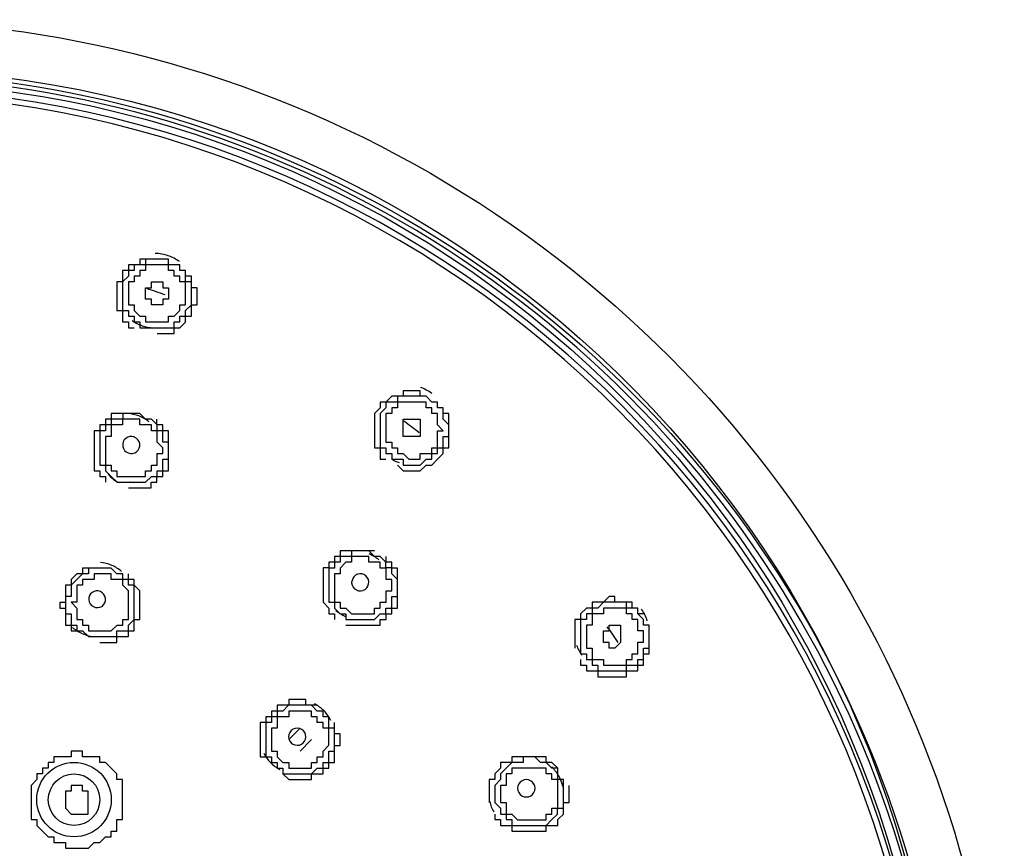
# Model space of a CAD drawing. Extents: x 43 to 578, y -81 to 237.
# Drawn here: x 141 to 145, y 187 to 191 of the extents above; entities that cross this region are included whole.
import ezdxf

# ---------------------------------------------------------------- set-up
doc = ezdxf.new("R2010")
doc.units = 0
doc.header["$MEASUREMENT"] = 0
doc.layers.add('Layer 1', color=7, linetype='CONTINUOUS')

msp = doc.modelspace()

# ---------------------------------------------------------------- linework, layer by layer
at = {"layer": 'Layer 1', "lineweight": 25}
for points in [[(135.2394, 185.8991, -1.000051), (144.9625, 185.7379, -0.253556), (142.2462, 181.3246), (142.1252, 181.1786), (141.9068, 180.8636), (141.7373, 180.4751), (141.6159, 180.0631), (141.543, 179.6023), (141.4945, 179.1172), (141.4945, 178.8022), (141.4945, 178.7296), (141.4945, 178.2685), (141.5189, 177.3717), (141.543, 176.4014), (141.543, 175.3103), (141.543, 174.0976), (141.543, 173.1763), (141.5432, 173.128), (141.4217, 169.4175), (140.8399, 169.4175)], [(135.4573, 185.8957, -1.000004), (144.7441, 185.7378)], [(139.7637, 181.3612, -33.598541), (140.3064, 181.3483), (140.282, 181.3483), (140.2579, 181.3483), (140.2579, 181.3245), (140.2339, 181.3245), (140.2095, 181.3245), (140.2095, 181.3001), (140.2337, 181.3001), (140.2338, 181.3245), (140.2579, 181.3245), (140.282, 181.3245), (140.3064, 181.3245), (140.3064, 181.3483)], [(139.8458, 181.3001), (139.8458, 181.3245), (139.8289, 181.3323, -44.915573), (140.2337, 181.3245), (140.2095, 181.3245), (140.2095, 181.4209), (140.2095, 181.5182), (140.2095, 181.6395), (140.2095, 181.7365), (140.2095, 181.8332), (140.2095, 181.9304), (140.2095, 182.0518), (140.2095, 182.1488), (140.2339, 182.1488), (140.2339, 182.1732), (140.2579, 182.1732), (140.282, 182.1732), (140.3064, 182.1732)], [(141.4688, 189.6553, 0.071083), (141.4201, 189.6806, 0.080186), (141.3662, 189.6903)], [(141.2678, 189.406, 0.075176), (141.3099, 189.3837, 0.072429), (141.3574, 189.3751)], [(142.4001, 188.8022, -0.074939), (142.3677, 188.8176), (142.3918, 188.8176), (142.4162, 188.8176), (142.4162, 188.7932), (142.4403, 188.7932), (142.4647, 188.7932), (142.4888, 188.7932), (142.5132, 188.8176), (142.5373, 188.8176), (142.5373, 188.842), (142.5617, 188.842), (142.5617, 188.8657), (142.586, 188.8657), (142.586, 188.8901), (142.586, 188.9145), (142.6101, 188.9145), (142.6101, 188.9383), (142.6101, 188.963), (142.586, 188.9874), (142.586, 189.0115), (142.586, 189.0359), (142.5617, 189.0359), (142.5617, 189.06), (142.5373, 189.06), (142.5132, 189.0844), (142.4888, 189.0844), (142.4647, 189.0844), (142.4403, 189.0844), (142.4163, 189.0844), (142.3919, 189.0844), (142.3919, 189.06), (142.3678, 189.06), (142.3434, 189.06), (142.3434, 189.0359), (142.3193, 189.0115), (142.3193, 188.9874), (142.3193, 188.963), (142.3193, 188.9386), (142.3193, 188.9145), (142.3193, 188.8901), (142.3193, 188.8657), (142.3434, 188.8657), (142.3434, 188.842), (142.3678, 188.842), (142.3678, 188.8176)], [(141.2557, 188.7209, -0.076656), (141.2037, 188.7205), (141.2278, 188.7205), (141.2521, 188.7205), (141.2765, 188.7205), (141.3006, 188.7205), (141.3247, 188.7205), (141.3494, 188.7446), (141.3735, 188.7446), (141.3735, 188.769), (141.3976, 188.769), (141.3976, 188.7931), (141.3976, 188.8175), (141.4217, 188.8175), (141.4217, 188.8419), (141.4217, 188.866), (141.4217, 188.8904), (141.3976, 188.8904), (141.3976, 188.9147), (141.3976, 188.9385), (141.3735, 188.9385), (141.3735, 188.9629), (141.3494, 188.9873), (141.3248, 188.9873), (141.3004, 189.0114), (141.2764, 189.0114), (141.2523, 189.0114), (141.2279, 189.0114), (141.2279, 188.9873), (141.2038, 188.9873), (141.1794, 188.9873), (141.1794, 188.9629), (141.1553, 188.9629), (141.1553, 188.9385), (141.1309, 188.9385), (141.1309, 188.9147), (141.1309, 188.8904), (141.1309, 188.866), (141.1309, 188.8419), (141.1309, 188.8175), (141.1309, 188.7931), (141.1553, 188.7931), (141.1553, 188.769), (141.1794, 188.7446), (141.2038, 188.7205, -0.071746), (141.1658, 188.755)], [(141.3387, 188.9766, 0.079459), (141.296, 189.0013, 0.076656), (141.2484, 189.0111)], [(141.2235, 188.3414, 0.078967), (141.1814, 188.3679, 0.07186), (141.1333, 188.3804)], [(141.155, 188.2276, 0.266868), (141.1332, 188.2565, 1.002101), (141.104, 188.1931, 0.27323), (141.1403, 188.1941)], [(142.1094, 187.7104, 0.079505), (142.081, 187.7509, 0.068421), (142.041, 187.781)], [(142.0024, 187.6315, 0.270793), (141.9939, 187.6666, 1.002735), (141.9414, 187.6153)], [(143.0921, 187.4299, 0.082328), (143.0753, 187.4753, 0.074529), (143.0454, 187.5138)], [(142.9382, 187.4598, 0.577896), (142.9062, 187.4045, 1.001421), (142.97, 187.4412)]]:
    msp.add_lwpolyline(points, format="xyb", dxfattribs=at)
for points in [[(141.3734, 189.6663), (141.3493, 189.6663), (141.3249, 189.6663), (141.3005, 189.6663), (141.3005, 189.6419), (141.2764, 189.6419), (141.2523, 189.6419), (141.2523, 189.6178), (141.2276, 189.6178), (141.2276, 189.5937), (141.2276, 189.5693), (141.2035, 189.5693), (141.2035, 189.5449), (141.2035, 189.5205), (141.2035, 189.4964), (141.2035, 189.4723), (141.2035, 189.4479), (141.2276, 189.4479), (141.2276, 189.4238), (141.2276, 189.3995), (141.2523, 189.3995), (141.2523, 189.3751), (141.2764, 189.3751)], [(141.4218, 189.6663), (141.3977, 189.6663), (141.3733, 189.6663), (141.3492, 189.6663), (141.3248, 189.6663), (141.3248, 189.6419), (141.3007, 189.6419), (141.2763, 189.6419), (141.2763, 189.6178), (141.2522, 189.6178), (141.2522, 189.5937), (141.2278, 189.5693), (141.2278, 189.5449), (141.2278, 189.5205), (141.2278, 189.4964), (141.2278, 189.4723), (141.2278, 189.4479), (141.2522, 189.4479), (141.2522, 189.4238), (141.2763, 189.4238), (141.2763, 189.3995), (141.3007, 189.3995), (141.3007, 189.3751), (141.3248, 189.3751)], [(141.3248, 189.3751), (141.3492, 189.3751), (141.3733, 189.3751), (141.3977, 189.3751), (141.4218, 189.3751), (141.4462, 189.3751), (141.4462, 189.3995), (141.4706, 189.3995), (141.4706, 189.4238), (141.4947, 189.4238), (141.4947, 189.4479), (141.5188, 189.4723), (141.5188, 189.4964), (141.5188, 189.5208), (141.5188, 189.5449), (141.5188, 189.5693), (141.4947, 189.5693), (141.4947, 189.5937), (141.4947, 189.6178), (141.4706, 189.6178), (141.4706, 189.6419), (141.4462, 189.6419), (141.4218, 189.6419), (141.4218, 189.6663)], [(141.3734, 189.3512), (141.3978, 189.3512), (141.4219, 189.3512), (141.4463, 189.3512), (141.4463, 189.375), (141.4704, 189.375), (141.4945, 189.3994), (141.4945, 189.4238), (141.5188, 189.4238), (141.5188, 189.4479), (141.5188, 189.4723), (141.5432, 189.4723), (141.5432, 189.4967), (141.5432, 189.5208), (141.5432, 189.5448), (141.5188, 189.5448), (141.5188, 189.5692), (141.5188, 189.5936), (141.4945, 189.5936), (141.4945, 189.6177), (141.4704, 189.6177), (141.4704, 189.6418)], [(142.5132, 189.0844), (142.4888, 189.0844), (142.4888, 189.1082), (142.4647, 189.1082), (142.4403, 189.1082), (142.4162, 189.1082), (142.4162, 189.0844), (142.3918, 189.0844), (142.3677, 189.0844), (142.3433, 189.06), (142.3193, 189.06), (142.3193, 189.0359), (142.2949, 189.0115), (142.2949, 188.9874), (142.2949, 188.963), (142.2949, 188.9383), (142.2949, 188.9145), (142.2949, 188.8901), (142.2949, 188.8657), (142.3193, 188.8657), (142.3193, 188.842), (142.3193, 188.8176), (142.3433, 188.8176)], [(142.3918, 188.7932), (142.4162, 188.7691), (142.4403, 188.7691), (142.4647, 188.7691), (142.4888, 188.7691), (142.5132, 188.7932), (142.5373, 188.7932), (142.5617, 188.8176), (142.5861, 188.842), (142.5861, 188.8657), (142.6102, 188.8657), (142.6102, 188.8901), (142.6102, 188.9145), (142.6102, 188.9386), (142.6102, 188.963), (142.6102, 188.9874), (142.6102, 189.0115), (142.5861, 189.0115), (142.5861, 189.0359), (142.5617, 189.0359), (142.5617, 189.06), (142.5373, 189.06)], [(141.2765, 189.0114), (141.2521, 189.0114), (141.2277, 189.0114), (141.2036, 189.0114), (141.1795, 189.0114), (141.1795, 188.9874), (141.1554, 188.9874), (141.1554, 188.963), (141.1307, 188.963), (141.1307, 188.9386), (141.1066, 188.9386), (141.1066, 188.9148), (141.1066, 188.8904), (141.1066, 188.8657), (141.1066, 188.8419), (141.1066, 188.8175), (141.1066, 188.7931), (141.1066, 188.769), (141.1307, 188.769), (141.1307, 188.7446), (141.1554, 188.7446), (141.1554, 188.7205)], [(141.2522, 188.6961), (141.2766, 188.6961), (141.3007, 188.6961), (141.3248, 188.6961), (141.3491, 188.6961), (141.3491, 188.7205), (141.3732, 188.7205), (141.3732, 188.7446), (141.3976, 188.7446), (141.3976, 188.769), (141.4217, 188.769), (141.4217, 188.793), (141.4217, 188.8174), (141.4217, 188.8421), (141.4217, 188.8659), (141.4217, 188.8903), (141.4217, 188.9147), (141.4217, 188.9385), (141.3976, 188.9385), (141.3976, 188.9629), (141.3732, 188.9629), (141.3732, 188.9873)], [(142.2948, 188.4293), (142.2707, 188.4293), (142.2463, 188.4293), (142.2222, 188.4293), (142.1978, 188.4293), (142.1737, 188.4293), (142.1493, 188.4293), (142.1493, 188.4055), (142.1252, 188.4055), (142.1252, 188.3811), (142.1008, 188.3811), (142.1008, 188.3567), (142.0767, 188.3567), (142.0767, 188.3326), (142.0767, 188.3082), (142.0767, 188.2838), (142.0767, 188.2597), (142.0767, 188.2353), (142.0767, 188.2112), (142.1008, 188.1868), (142.1008, 188.1627), (142.1252, 188.1627), (142.1252, 188.1386)], [(142.3434, 188.381), (142.319, 188.4054), (142.2946, 188.4054), (142.2709, 188.4292), (142.2465, 188.4292), (142.2221, 188.4292), (142.1977, 188.4292), (142.1977, 188.4054), (142.1736, 188.4054), (142.1495, 188.4054), (142.1495, 188.381), (142.1251, 188.381), (142.1251, 188.3566), (142.1007, 188.3566), (142.1007, 188.3325), (142.1007, 188.3081), (142.1007, 188.284), (142.1007, 188.2599), (142.1007, 188.2352), (142.1007, 188.2112), (142.1251, 188.2112), (142.1251, 188.1868), (142.1495, 188.1627)], [(142.1737, 188.1142), (142.1978, 188.1142), (142.2222, 188.1142), (142.2463, 188.1142), (142.2707, 188.1142), (142.2948, 188.1142), (142.3192, 188.1142), (142.3192, 188.1386), (142.3436, 188.1386), (142.3436, 188.1627), (142.3677, 188.1627), (142.3677, 188.1868), (142.3917, 188.1868), (142.3917, 188.2112), (142.3917, 188.2352), (142.3917, 188.2599), (142.3917, 188.284), (142.3917, 188.3081), (142.3917, 188.3325), (142.3917, 188.3566), (142.3677, 188.3566), (142.3677, 188.381), (142.3436, 188.381), (142.3436, 188.4054)], [(141.1553, 188.3566), (141.1309, 188.3566), (141.1065, 188.3566), (141.0824, 188.3566), (141.0583, 188.3566), (141.0583, 188.3325), (141.0339, 188.3325), (141.0095, 188.3081), (141.0095, 188.284), (140.9854, 188.284), (140.9854, 188.2599), (140.9854, 188.2355), (140.9854, 188.2111), (140.9613, 188.2111), (140.9613, 188.1867), (140.9854, 188.1867), (140.9854, 188.1626), (140.9854, 188.1386), (140.9854, 188.1142), (141.0095, 188.1142), (141.0095, 188.0898), (141.0339, 188.0898)], [(141.2037, 188.3325), (141.1793, 188.3566), (141.1552, 188.3566), (141.1308, 188.3566), (141.1067, 188.3566), (141.0826, 188.3566), (141.0826, 188.3325), (141.0582, 188.3325), (141.0338, 188.3081), (141.0097, 188.284), (141.0097, 188.2599), (141.0097, 188.2355), (140.9853, 188.2355), (140.9853, 188.2114), (140.9853, 188.1867), (140.9853, 188.1626), (141.0097, 188.1626), (141.0097, 188.1385), (141.0097, 188.1141), (141.0338, 188.1141), (141.0338, 188.0897), (141.0582, 188.0897), (141.0826, 188.0659)], [(142.1494, 188.1627), (142.1738, 188.1627), (142.1738, 188.1386), (142.1979, 188.1386), (142.222, 188.1386), (142.2464, 188.1386), (142.2708, 188.1386), (142.2949, 188.1386), (142.3193, 188.1627), (142.3434, 188.1627), (142.3434, 188.1868), (142.3678, 188.1868), (142.3678, 188.2112), (142.3678, 188.2353), (142.3919, 188.2353), (142.3919, 188.2597), (142.3919, 188.2838), (142.3919, 188.3082), (142.3678, 188.3326), (142.3678, 188.3567), (142.3434, 188.3567), (142.3434, 188.3811)], [(141.0824, 188.0659), (141.1065, 188.0659), (141.1309, 188.0659), (141.1553, 188.0659), (141.1794, 188.0659), (141.2035, 188.0659), (141.2035, 188.0897), (141.2279, 188.0897), (141.2523, 188.0897), (141.2523, 188.1141), (141.2764, 188.1385), (141.2764, 188.1626), (141.2764, 188.1867), (141.2764, 188.2114), (141.2764, 188.2355), (141.2764, 188.2599), (141.2764, 188.284), (141.2523, 188.284), (141.2523, 188.3081), (141.2279, 188.3081), (141.2279, 188.3325), (141.2035, 188.3325)], [(141.1308, 188.0415), (141.1552, 188.0415), (141.1793, 188.0415), (141.2037, 188.0415), (141.2037, 188.0659), (141.2278, 188.0659), (141.2522, 188.0659), (141.2522, 188.0897), (141.2766, 188.0897), (141.2766, 188.1141), (141.2766, 188.1385), (141.3007, 188.1385), (141.3007, 188.1626), (141.3007, 188.187), (141.3007, 188.2114), (141.3007, 188.2355), (141.3007, 188.2599), (141.2766, 188.2839), (141.2766, 188.308), (141.2522, 188.308), (141.2522, 188.3324)], [(143.4347, 188.1627), (143.4103, 188.1627), (143.4103, 188.1868), (143.3862, 188.1868), (143.3862, 188.2112), (143.3618, 188.2112), (143.3378, 188.2112), (143.3134, 188.2112), (143.3134, 188.2353), (143.289, 188.2353), (143.2649, 188.2112), (143.2408, 188.2112), (143.2164, 188.2112), (143.2164, 188.1868), (143.1923, 188.1868), (143.1679, 188.1627), (143.1679, 188.1386), (143.1435, 188.1386), (143.1435, 188.1142), (143.1435, 188.0899), (143.1435, 188.0661), (143.1435, 188.0417), (143.1435, 188.017)], [(143.4347, 188.1386), (143.4103, 188.1627), (143.4103, 188.1868), (143.3862, 188.1868), (143.3618, 188.1868), (143.3618, 188.2112), (143.3378, 188.2112), (143.3134, 188.2112), (143.289, 188.2112), (143.2649, 188.2112), (143.2408, 188.1868), (143.2164, 188.1868), (143.2164, 188.1627), (143.1923, 188.1627), (143.1923, 188.1386), (143.1679, 188.1386), (143.1679, 188.1142), (143.1679, 188.0898), (143.1679, 188.066), (143.1679, 188.0416), (143.1679, 188.0172), (143.1679, 187.9928), (143.1923, 187.9928), (143.1923, 187.9688)], [(143.1679, 187.9689), (143.1679, 187.9445), (143.1923, 187.9445), (143.1923, 187.9201), (143.2164, 187.9201), (143.2408, 187.9201), (143.2408, 187.896), (143.2649, 187.896), (143.289, 187.896), (143.3134, 187.896), (143.3378, 187.896), (143.3618, 187.896), (143.3618, 187.9201), (143.3862, 187.9201), (143.4103, 187.9201), (143.4103, 187.9445), (143.4347, 187.9445), (143.4347, 187.9689), (143.4347, 187.9929), (143.4591, 187.9929), (143.4591, 188.017), (143.4591, 188.0414), (143.4591, 188.0658), (143.4591, 188.0896), (143.4591, 188.1143)], [(143.1921, 187.9689), (143.2165, 187.9689), (143.2165, 187.9445), (143.2406, 187.9445), (143.2406, 187.9201), (143.265, 187.9201), (143.2891, 187.9201), (143.3132, 187.9201), (143.3376, 187.9201), (143.362, 187.9201), (143.362, 187.9445), (143.3861, 187.9445), (143.4102, 187.9445), (143.4102, 187.9689), (143.4346, 187.9689), (143.4346, 187.9929), (143.4346, 188.017), (143.459, 188.017), (143.459, 188.0414), (143.459, 188.0658), (143.459, 188.0896), (143.459, 188.1143), (143.4346, 188.1143), (143.4346, 188.1387)], [(142.0524, 187.7747), (142.0283, 187.7747), (142.0039, 187.7747), (142.0039, 187.7991), (141.9798, 187.7991), (141.9554, 187.7991), (141.9313, 187.7991), (141.9313, 187.7747), (141.9069, 187.7747), (141.8828, 187.7747), (141.8828, 187.7503), (141.8584, 187.7503), (141.8584, 187.7262), (141.8343, 187.7262), (141.8343, 187.7021), (141.8099, 187.7021), (141.8099, 187.678), (141.8099, 187.6536), (141.8099, 187.6292), (141.8099, 187.6048), (141.8099, 187.5804), (141.8099, 187.5564), (141.8343, 187.5564)], [(142.0768, 187.7261), (142.0768, 187.7502), (142.0524, 187.7502), (142.0283, 187.7746), (142.0039, 187.7746), (141.9798, 187.7746), (141.9554, 187.7746), (141.931, 187.7746), (141.9069, 187.7502), (141.8828, 187.7502), (141.8828, 187.7261), (141.8584, 187.7261), (141.8584, 187.7021), (141.8343, 187.7021), (141.8343, 187.678), (141.8343, 187.6536), (141.8343, 187.6295), (141.8343, 187.6051), (141.8343, 187.5804), (141.8343, 187.5563), (141.8584, 187.5563), (141.8584, 187.5322), (141.8828, 187.5322)], [(141.8828, 187.5323), (141.8828, 187.5079), (141.9069, 187.5079), (141.9069, 187.4838), (141.9312, 187.4838), (141.9553, 187.4838), (141.9797, 187.4838), (142.0038, 187.4838), (142.0282, 187.4838), (142.0523, 187.5079), (142.0767, 187.5079), (142.0767, 187.5323), (142.1008, 187.5323), (142.1008, 187.5564), (142.1008, 187.5805), (142.1252, 187.5805), (142.1252, 187.6049), (142.1252, 187.6293), (142.1252, 187.6534), (142.1252, 187.6781), (142.1008, 187.6781), (142.1008, 187.7021), (142.1008, 187.7262), (142.0767, 187.7262)], [(141.9069, 187.4838), (141.9313, 187.4597), (141.9554, 187.4597), (141.9798, 187.4597), (142.0039, 187.4597), (142.0283, 187.4597), (142.0283, 187.4838), (142.0523, 187.4838), (142.0767, 187.4838), (142.0767, 187.5078), (142.1008, 187.5078), (142.1008, 187.5322), (142.1252, 187.5322), (142.1252, 187.5563), (142.1252, 187.5804), (142.1252, 187.6048), (142.1493, 187.6048), (142.1493, 187.6295), (142.1493, 187.6536), (142.1252, 187.6536), (142.1252, 187.678), (142.1252, 187.7021)], [(141.9797, 187.6779), (141.9312, 187.6294)], [(141.9797, 187.5805), (142.0282, 187.6293)], [(143.071, 187.5079), (143.0466, 187.5323), (143.0225, 187.5323), (143.0225, 187.5564), (142.9981, 187.5564), (142.974, 187.5564), (142.9496, 187.5564), (142.9252, 187.5564), (142.9011, 187.5564), (142.877, 187.5564), (142.877, 187.5323), (142.8526, 187.5323), (142.8285, 187.5323), (142.8285, 187.5079), (142.8041, 187.4838), (142.8041, 187.4597), (142.7801, 187.4597), (142.7801, 187.4353), (142.7801, 187.4112), (142.7801, 187.3868), (142.7801, 187.3624)], [(143.071, 187.4596), (143.071, 187.4837), (143.071, 187.5078), (143.0466, 187.5078), (143.0225, 187.5322), (142.9981, 187.5322), (142.974, 187.5563), (142.9496, 187.5563), (142.9252, 187.5563), (142.9252, 187.5322), (142.9011, 187.5322), (142.877, 187.5322), (142.8526, 187.5078), (142.8285, 187.4837), (142.8285, 187.4596), (142.8041, 187.4352), (142.8041, 187.4111), (142.8041, 187.3867), (142.8041, 187.3627), (142.8285, 187.3383)], [(142.8041, 187.3137), (142.8041, 187.2899), (142.8285, 187.2899), (142.8285, 187.2655), (142.8526, 187.2655), (142.877, 187.2655), (142.877, 187.2414), (142.9011, 187.2414), (142.9252, 187.2414), (142.9496, 187.2414), (142.974, 187.2414), (142.9981, 187.2414), (143.0225, 187.2414), (143.0225, 187.2655), (143.0466, 187.2655), (143.071, 187.2655), (143.071, 187.2899), (143.0954, 187.3137), (143.0954, 187.3381), (143.0954, 187.3625), (143.1195, 187.3625), (143.1195, 187.3866), (143.1195, 187.411), (143.1195, 187.4351)], [(142.8284, 187.3381), (142.8284, 187.3137), (142.8528, 187.3137), (142.8528, 187.29), (142.8769, 187.29), (142.8769, 187.2656), (142.9013, 187.2656), (142.9254, 187.2656), (142.9495, 187.2656), (142.9739, 187.2656), (142.9983, 187.2656), (143.0224, 187.2656), (143.0468, 187.29), (143.0708, 187.3137), (143.0708, 187.3381), (143.0952, 187.3381), (143.0952, 187.3625), (143.0952, 187.3866), (143.0952, 187.411), (143.0952, 187.4351), (143.0952, 187.4595), (143.0708, 187.4595)]]:
    msp.add_lwpolyline(points, dxfattribs=at)
for points in [[(141.4218, 189.6419), (141.3977, 189.6419), (141.3733, 189.6419), (141.3492, 189.6419), (141.3248, 189.6419), (141.3248, 189.6178), (141.3007, 189.6178), (141.3007, 189.5937), (141.2763, 189.5937), (141.2763, 189.5693), (141.2522, 189.5693), (141.2522, 189.5449), (141.2522, 189.5208), (141.2522, 189.4964), (141.2522, 189.4723), (141.2763, 189.4723), (141.2763, 189.4479), (141.3007, 189.4238), (141.3248, 189.4238), (141.3248, 189.3995), (141.3492, 189.3995), (141.3733, 189.3995), (141.3977, 189.3995), (141.4218, 189.3995), (141.4218, 189.4238), (141.4462, 189.4238), (141.4706, 189.4479), (141.4706, 189.4723), (141.4947, 189.4723), (141.4947, 189.4964), (141.4947, 189.5208), (141.4947, 189.5449), (141.4947, 189.5693), (141.4706, 189.5693), (141.4706, 189.5937), (141.4462, 189.5937), (141.4462, 189.6178), (141.4218, 189.6178)], [(141.3493, 189.4724), (141.3493, 189.4965), (141.3249, 189.4965), (141.3249, 189.5206), (141.3249, 189.5447), (141.3493, 189.5447), (141.3493, 189.5691), (141.3734, 189.5691), (141.3978, 189.5691), (141.3978, 189.5447), (141.4218, 189.5447), (141.4218, 189.5206), (141.4218, 189.4965), (141.3978, 189.4965), (141.3978, 189.4724), (141.3734, 189.4724)], [(142.5373, 189.0359), (142.5132, 189.0359), (142.5132, 189.06), (142.4888, 189.06), (142.4647, 189.06), (142.4403, 189.06), (142.4163, 189.06), (142.3919, 189.06), (142.3919, 189.0359), (142.3678, 189.0359), (142.3678, 189.0115), (142.3434, 189.0115), (142.3434, 188.9874), (142.3434, 188.963), (142.3434, 188.9386), (142.3434, 188.9148), (142.3434, 188.8901), (142.3678, 188.8901), (142.3678, 188.8657), (142.3919, 188.8657), (142.3919, 188.8419), (142.4163, 188.8419), (142.4403, 188.8175), (142.4647, 188.8175), (142.4888, 188.8175), (142.4888, 188.8419), (142.5132, 188.8419), (142.5373, 188.8419), (142.5373, 188.8657), (142.5617, 188.8657), (142.5617, 188.8901), (142.5617, 188.9148), (142.5617, 188.9386), (142.5861, 188.9386), (142.5617, 188.963), (142.5617, 188.9874), (142.5617, 189.0115), (142.5373, 189.0115)], [(141.3006, 188.9629), (141.3006, 188.9873), (141.2765, 188.9873), (141.2521, 188.9873), (141.2277, 188.9873), (141.2277, 188.9629), (141.2036, 188.9629), (141.1795, 188.9629), (141.1795, 188.9385), (141.1795, 188.9147), (141.1551, 188.9147), (141.1551, 188.8903), (141.1551, 188.8659), (141.1551, 188.8421), (141.1551, 188.8174), (141.1551, 188.793), (141.1795, 188.793), (141.1795, 188.769), (141.2036, 188.769), (141.2036, 188.7446), (141.2277, 188.7446), (141.2521, 188.7446), (141.2765, 188.7446), (141.3006, 188.7446), (141.325, 188.7446), (141.325, 188.769), (141.3494, 188.769), (141.3494, 188.793), (141.3735, 188.793), (141.3735, 188.8174), (141.3735, 188.8421), (141.3975, 188.8421), (141.3975, 188.8659), (141.3735, 188.8903), (141.3735, 188.9147), (141.3735, 188.9385), (141.3494, 188.9385), (141.3494, 188.9629), (141.325, 188.9629)], [(142.4404, 188.9147), (142.416, 188.9147), (142.416, 188.9384), (142.416, 188.9628), (142.416, 188.9872), (142.4404, 188.9872), (142.4648, 188.9872), (142.4889, 188.9872), (142.4889, 188.9628), (142.4889, 188.9384), (142.4889, 188.9147), (142.4648, 188.9147)], [(142.3192, 188.381), (142.2948, 188.381), (142.2707, 188.381), (142.2707, 188.4054), (142.2463, 188.4054), (142.2222, 188.4054), (142.1978, 188.4054), (142.1978, 188.381), (142.1737, 188.381), (142.1493, 188.3566), (142.1493, 188.3325), (142.1253, 188.3325), (142.1253, 188.3081), (142.1253, 188.284), (142.1253, 188.2599), (142.1253, 188.2352), (142.1253, 188.2112), (142.1493, 188.2112), (142.1493, 188.1868), (142.1737, 188.1868), (142.1978, 188.1627), (142.2222, 188.1627), (142.2463, 188.1627), (142.2707, 188.1627), (142.2948, 188.1627), (142.2948, 188.1868), (142.3192, 188.1868), (142.3192, 188.2112), (142.3436, 188.2112), (142.3436, 188.2352), (142.3436, 188.2599), (142.3677, 188.2599), (142.3677, 188.284), (142.3677, 188.3081), (142.3436, 188.3081), (142.3436, 188.3325), (142.3436, 188.3566), (142.3192, 188.3566)], [(141.1794, 188.308), (141.1794, 188.3324), (141.1553, 188.3324), (141.1309, 188.3324), (141.1065, 188.3324), (141.1065, 188.308), (141.0824, 188.308), (141.0583, 188.308), (141.0583, 188.2839), (141.0339, 188.2839), (141.0339, 188.2599), (141.0339, 188.2355), (141.0339, 188.2114), (141.0095, 188.2114), (141.0339, 188.187), (141.0339, 188.1626), (141.0339, 188.1385), (141.0583, 188.1385), (141.0583, 188.1141), (141.0824, 188.1141), (141.0824, 188.0897), (141.1065, 188.0897), (141.1309, 188.0897), (141.1553, 188.0897), (141.1794, 188.0897), (141.2038, 188.1141), (141.2279, 188.1141), (141.2279, 188.1385), (141.2523, 188.1385), (141.2523, 188.1626), (141.2523, 188.187), (141.2523, 188.2114), (141.2523, 188.2355), (141.2523, 188.2599), (141.2279, 188.2839), (141.2279, 188.308), (141.2038, 188.308)], [(143.4103, 188.1386), (143.3862, 188.1386), (143.3862, 188.1627), (143.3618, 188.1627), (143.3618, 188.1868), (143.3377, 188.1868), (143.3133, 188.1868), (143.2892, 188.1868), (143.2648, 188.1868), (143.2648, 188.1627), (143.2408, 188.1627), (143.2164, 188.1627), (143.2164, 188.1386), (143.2164, 188.1142), (143.1923, 188.1142), (143.1923, 188.0898), (143.1923, 188.066), (143.1923, 188.0416), (143.1923, 188.0172), (143.2164, 188.0172), (143.2164, 187.9928), (143.2164, 187.9688), (143.2408, 187.9688), (143.2648, 187.9688), (143.2648, 187.9444), (143.2892, 187.9444), (143.3133, 187.9444), (143.3377, 187.9444), (143.3618, 187.9444), (143.3618, 187.9688), (143.3862, 187.9688), (143.3862, 187.9928), (143.4103, 187.9928), (143.4103, 188.0172), (143.4103, 188.0416), (143.4347, 188.0416), (143.4347, 188.066), (143.4347, 188.0898), (143.4103, 188.0898), (143.4103, 188.1142)], [(143.265, 188.0415), (143.265, 188.0659), (143.265, 188.0897), (143.2891, 188.0897), (143.2891, 188.1141), (143.3135, 188.1141), (143.3375, 188.1141), (143.3375, 188.0897), (143.3375, 188.0659), (143.3375, 188.0415), (143.3135, 188.0171), (143.2891, 188.0171), (143.2891, 188.0415)], [(142.0524, 187.702), (142.0524, 187.7261), (142.0283, 187.7261), (142.0283, 187.7502), (142.0039, 187.7502), (141.9798, 187.7502), (141.9554, 187.7502), (141.9313, 187.7502), (141.9313, 187.7261), (141.9069, 187.7261), (141.8828, 187.7261), (141.8828, 187.702), (141.8828, 187.6779), (141.8584, 187.6779), (141.8584, 187.6535), (141.8584, 187.6295), (141.8584, 187.6051), (141.8584, 187.5807), (141.8828, 187.5807), (141.8828, 187.5563), (141.9069, 187.5322), (141.9313, 187.5322), (141.9313, 187.5078), (141.9554, 187.5078), (141.9798, 187.5078), (142.0039, 187.5078), (142.0283, 187.5078), (142.0283, 187.5322), (142.0524, 187.5322), (142.0524, 187.5563), (142.0768, 187.5563), (142.0768, 187.5807), (142.1009, 187.6051), (142.1009, 187.6295), (142.1009, 187.6535), (142.1009, 187.6779), (142.0768, 187.6779), (142.0768, 187.702)], [(141.2037, 187.2655), (141.2037, 187.2899), (141.2278, 187.2899), (141.2278, 187.3137), (141.2278, 187.3381), (141.2278, 187.3624), (141.2278, 187.3865), (141.2278, 187.4112), (141.2278, 187.4353), (141.2278, 187.4597), (141.2037, 187.4597), (141.2037, 187.4838), (141.1793, 187.5079), (141.1552, 187.5323), (141.1308, 187.5323), (141.1308, 187.5564), (141.1067, 187.5564), (141.0826, 187.5564), (141.0582, 187.5564), (141.0582, 187.5805), (141.0338, 187.5805), (141.0097, 187.5805), (141.0097, 187.5564), (140.9853, 187.5564), (140.9612, 187.5564), (140.9368, 187.5564), (140.9368, 187.5323), (140.9127, 187.5323), (140.9127, 187.5079), (140.8884, 187.5079), (140.8884, 187.4838), (140.8643, 187.4838), (140.8643, 187.4597), (140.8399, 187.4353), (140.8399, 187.4112), (140.8399, 187.3865), (140.8399, 187.3624), (140.8399, 187.3381), (140.8399, 187.3137), (140.8399, 187.2899), (140.8643, 187.2899), (140.8643, 187.2655), (140.8884, 187.2414), (140.9127, 187.2173), (140.9368, 187.2173), (140.9368, 187.1929), (140.9612, 187.1929), (140.9853, 187.1929), (140.9853, 187.1685), (141.0097, 187.1685), (141.0338, 187.1685), (141.0582, 187.1685), (141.0826, 187.1685), (141.1067, 187.1929), (141.1308, 187.1929), (141.1552, 187.2173), (141.1793, 187.2173), (141.1793, 187.2414), (141.2037, 187.2414)], [(143.0467, 187.4596), (143.0467, 187.4837), (143.0223, 187.4837), (143.0223, 187.5078), (142.9982, 187.5078), (142.9738, 187.5078), (142.9497, 187.5078), (142.9253, 187.5078), (142.9012, 187.5078), (142.8768, 187.5078), (142.8768, 187.4837), (142.8528, 187.4837), (142.8528, 187.4596), (142.8528, 187.4352), (142.8284, 187.4352), (142.8284, 187.4111), (142.8284, 187.3867), (142.8284, 187.3627), (142.8528, 187.3627), (142.8528, 187.3383), (142.8528, 187.3136), (142.8768, 187.3136), (142.9012, 187.2898), (142.9253, 187.2898), (142.9497, 187.2898), (142.9738, 187.2898), (142.9982, 187.2898), (143.0223, 187.2898), (143.0223, 187.3136), (143.0467, 187.3136), (143.0467, 187.3383), (143.0711, 187.3383), (143.0711, 187.3627), (143.0711, 187.3867), (143.0711, 187.4111), (143.0711, 187.4352), (143.0711, 187.4596)], [(140.9854, 187.4111), (140.9854, 187.3867), (140.9854, 187.3626), (140.9854, 187.3382), (141.0097, 187.3138), (141.0338, 187.3138), (141.0582, 187.3138), (141.0823, 187.3138), (141.0823, 187.3382), (141.0823, 187.3626), (141.0823, 187.3867), (141.0823, 187.4111), (141.0582, 187.4111), (141.0582, 187.4352), (141.0338, 187.4352), (141.0097, 187.4352), (141.0097, 187.4111)]]:
    msp.add_lwpolyline(points, close=True, dxfattribs=at)
for centre, radius in [((141.0217, 187.3748), 0.1577), ((141.0218, 187.3746), 0.109)]:
    msp.add_circle(centre, radius, dxfattribs=at)
for centre, radius, start, end in [((140.1001, 185.8226), 4.6198, 359.0999, 179.1031), ((140.1003, 185.8228), 4.5713, 271.3403, 266.8849), ((140.1001, 185.8225), 4.5469, 271.3163, 266.8384), ((139.5074, 184.1138), 5.7252, 70.615, 71.4315), ((141.2644, 188.8778), 0.0366, 129.0809, 188.5676), ((141.2646, 188.8775), 0.0357, 248.0566, 69.795), ((142.2148, 188.2785), 0.1495, 48.9153, 67.6818), ((142.2347, 188.297), 0.0354, 48.5406, 170.3915), ((142.2361, 188.2946), 0.0341, 287.4101, 350.8593), ((142.2367, 188.2995), 0.1619, 229.3503, 246.4853), ((143.2841, 188.0807), 0.1742, 17.5595, 35.5706), ((139.0267, 185.0663), 5.2295, 34.6675, 35.562), ((143.3006, 188.0767), 0.1566, 197.2825, 214.8682)]:
    msp.add_arc(centre, radius, start, end, dxfattribs=at)
for points in [[(142.5373, 189.0963), (142.5227, 189.1076), (142.5065, 189.1158), (142.4891, 189.1222)], [(142.4842, 188.9298), (142.4628, 188.9466), (142.4409, 188.9625), (142.4192, 188.9789)], [(141.2773, 188.912), (141.2651, 188.9172), (141.2514, 188.9147), (141.2414, 188.9062)], [(141.2282, 188.8723), (141.2304, 188.8595), (141.2392, 188.8485), (141.2514, 188.8443)], [(142.2698, 188.2892), (142.2725, 188.302), (142.268, 188.3148), (142.2579, 188.3236)], [(142.1987, 188.3031), (142.1959, 188.2903), (142.2008, 188.2772), (142.2106, 188.2686)], [(142.2103, 188.2687), (142.2204, 188.2602), (142.2338, 188.2574), (142.2463, 188.262)], [(141.1403, 188.1941), (141.151, 188.2017), (141.1562, 188.2145), (141.155, 188.2276)], [(141.0151, 188.1046), (141.0276, 188.094), (141.0411, 188.0851), (141.056, 188.079)], [(141.0563, 188.0784), (141.0712, 188.072), (141.0871, 188.0684), (141.1032, 188.0666)], [(141.9414, 187.616), (141.9506, 187.6068), (141.964, 187.6029), (141.9765, 187.6062)], [(141.9765, 187.6062), (141.989, 187.6093), (141.9988, 187.6187), (142.0024, 187.6315)], [(141.8263, 187.5713), (141.8333, 187.5567), (141.8431, 187.5436), (141.8541, 187.5317)], [(141.8545, 187.5317), (141.8657, 187.5198), (141.8789, 187.5103), (141.8932, 187.5024)], [(142.9693, 187.4409), (142.9632, 187.4519), (142.951, 187.4592), (142.9382, 187.4598)], [(142.783, 187.3676), (142.7863, 187.3518), (142.7918, 187.3362), (142.7998, 187.3225)]]:
    msp.add_open_spline(points, degree=3, dxfattribs=at)

doc.saveas('drawing.dxf')
